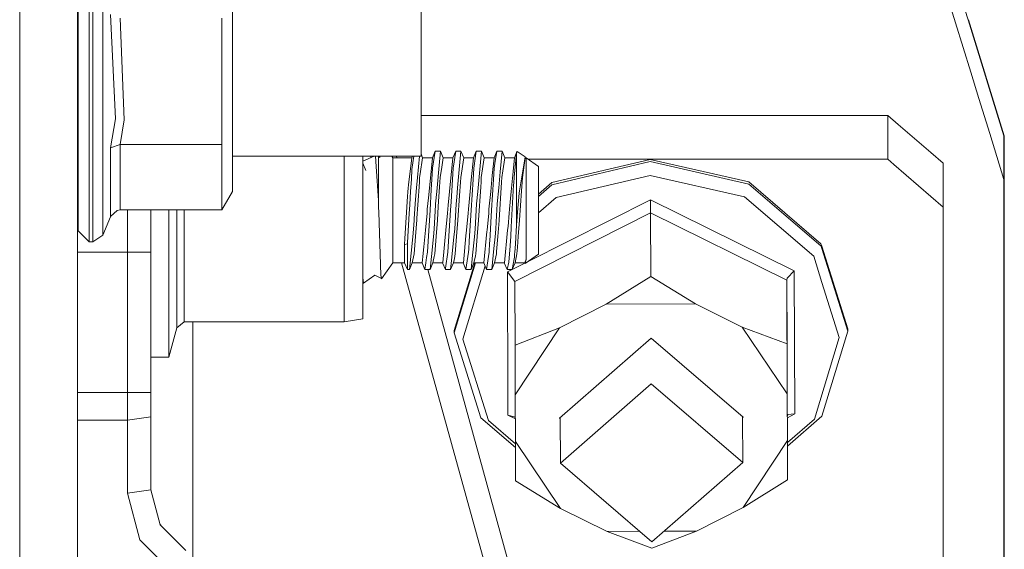
# Model space of a CAD drawing. Units: millimetres. Extents: x -1525 to 1877, y 168 to 4017.
# Drawn here: x 435 to 542, y 1015 to 1072 of the extents above; entities that cross this region are included whole.
import ezdxf

# ---------------------------------------------------------------- set-up
doc = ezdxf.new("R2010")
doc.units = ezdxf.units.MM
doc.layers.add('1', color=7, linetype='Continuous', true_color=0xffffff)

msp = doc.modelspace()

# ---------------------------------------------------------------- linework, layer by layer
at = {"layer": '1', "color": 18, "linetype": 'Continuous', "lineweight": 13}
for p, q in [((434.974998, 1279.400013), (434.974998, 1012.699984)), ((441.249996, 1115.058444), (441.249996, 1009.093069)), ((531.977296, 1091.986679), (538.118229, 1072.144696)), ((531.977296, 1087.232493), (538.407093, 1066.457161)), ((441.325009, 1070.474409), (441.325009, 1078.385018)), ((442.524999, 1070.867203), (442.524999, 1079.369329)), ((442.923188, 1079.369329), (442.923188, 1070.867203)), ((444.031835, 1078.7616), (444.031835, 1070.624731)), ((458.124995, 1074.867032), (458.124995, 1061.802886)), ((478.625, 1071.45262), (478.625, 1073.152564)), ((444.850355, 1072.728895), (445.402741, 1061.384939)), ((445.890278, 1072.33002), (446.326613, 1061.254404)), ((456.970304, 1072.33002), (456.970304, 1061.199211)), ((538.118235, 1072.144675), (542.025387, 1059.520267)), ((538.153017, 1072.155934), (542.063653, 1059.520267)), ((478.625, 1065.220021), (478.625, 1071.452613)), ((441.325009, 1070.474409), (441.325009, 1060.556792)), ((442.524999, 1060.208105), (442.524999, 1070.867203)), ((442.923188, 1060.208105), (442.923188, 1070.867203)), ((444.031835, 1070.624731), (444.031835, 1060.423397)), ((538.407094, 1066.457158), (539.29411, 1063.591117)), ((478.625, 1065.220021), (478.625, 1057.287477)), ((539.294113, 1063.591107), (540.47685, 1059.769563)), ((444.850355, 1058.198474), (445.402741, 1061.384939)), ((446.326613, 1061.254404), (445.890278, 1058.57148)), ((458.124995, 1061.802886), (458.124995, 1053.461097)), ((488.742245, 1061.730884), (478.625, 1061.730884)), ((529.399991, 1061.730884), (488.742251, 1061.730884)), ((529.399991, 1061.730884), (530.528456, 1060.753613)), ((529.399991, 1056.968354), (529.399991, 1061.730884)), ((441.325009, 1052.4204), (441.325009, 1060.556792)), ((442.524999, 1051.463388), (442.524999, 1060.208105)), ((442.923188, 1060.208105), (442.923188, 1051.463388)), ((444.031835, 1060.423397), (444.031835, 1052.054189)), ((456.970304, 1061.199211), (456.970304, 1058.57148)), ((530.528457, 1060.753612), (534.062392, 1057.69316)), ((540.47685, 1059.769563), (542.025387, 1054.766081)), ((542.025387, 1059.089657), (542.025387, 1059.520267)), ((542.063653, 1059.520267), (542.063653, 1058.971444)), ((445.890278, 1058.57148), (444.850355, 1058.198474)), ((444.850355, 1050.6896), (444.850355, 1058.198474)), ((445.890278, 1051.461481), (445.890278, 1058.57148)), ((456.970304, 1058.57148), (445.890278, 1058.57148)), ((456.970304, 1051.461481), (456.970304, 1058.57148)), ((542.025387, 1057.141445), (542.025387, 1059.089652)), ((542.063653, 1058.971439), (542.063653, 1057.023233)), ((441.325009, 1057.287477), (441.249996, 1057.287477)), ((475.947226, 1057.287477), (458.124995, 1057.287477)), ((470.270246, 1051.419996), (470.270246, 1057.287477)), ((472.28694, 1051.419996), (472.28694, 1057.287477)), ((473.510826, 1057.287477), (472.28694, 1056.76741)), ((473.121787, 1057.287477), (473.163496, 1057.150821)), ((473.162417, 1057.139427), (473.176431, 1057.287477)), ((473.679669, 1057.287477), (473.750085, 1056.181453)), ((473.98594, 1057.276987), (473.98594, 1057.287477)), ((473.98594, 1057.276987), (473.98594, 1052.475952)), ((474.086484, 1057.287477), (474.088162, 1057.280324)), ((474.088162, 1057.280324), (474.160552, 1057.164215)), ((474.18636, 1057.287477), (474.160552, 1057.164215)), ((475.435398, 1057.287477), (475.542158, 1057.135008)), ((475.542158, 1057.135008), (475.989286, 1057.135008)), ((475.542158, 1053.437375), (475.542158, 1057.135008)), ((475.956392, 1057.287477), (475.947227, 1057.287477)), ((475.956392, 1057.287477), (475.998453, 1057.135008)), ((475.956404, 1057.287477), (475.998464, 1057.135008)), ((475.956405, 1057.287477), (475.998465, 1057.135008)), ((475.956405, 1057.287477), (475.998465, 1057.135008)), ((478.625, 1057.287477), (475.956405, 1057.287477)), ((475.989287, 1057.135008), (475.998453, 1057.135008)), ((475.998465, 1057.135008), (477.624953, 1057.135008)), ((477.266014, 1054.202341), (477.624953, 1057.135008)), ((477.624953, 1057.135008), (477.688101, 1057.287477)), ((477.843388, 1057.287477), (477.639586, 1055.856727)), ((478.232831, 1054.993413), (478.441523, 1057.287477)), ((478.533685, 1055.374168), (478.793353, 1057.135008)), ((478.793353, 1057.135008), (478.625, 1057.541493)), ((479.860157, 1057.135008), (478.793353, 1057.135008)), ((479.498208, 1053.461693), (479.860157, 1057.135008)), ((479.860157, 1057.135008), (480.159998, 1057.858966)), ((480.159998, 1057.858966), (479.885519, 1055.993699)), ((480.159998, 1057.858966), (480.728716, 1057.858966)), ((480.586231, 1056.292795), (480.728716, 1057.858966)), ((481.028557, 1057.135008), (480.728716, 1057.858966)), ((480.879635, 1056.125186), (481.028557, 1057.135008)), ((482.095361, 1057.135008), (481.028557, 1057.135008)), ((481.733412, 1053.461693), (482.095361, 1057.135008)), ((482.095361, 1057.135008), (482.395202, 1057.858966)), ((482.395202, 1057.858966), (482.120723, 1055.993699)), ((482.96389, 1057.858966), (482.395202, 1057.858966)), ((482.96389, 1057.858966), (482.60054, 1053.864263)), ((483.263761, 1057.135008), (482.947111, 1054.987811)), ((483.263761, 1057.135008), (482.96389, 1057.858966)), ((483.263761, 1057.135008), (484.330565, 1057.135008)), ((484.093696, 1054.731391), (484.330565, 1057.135008)), ((484.330565, 1057.135008), (484.630406, 1057.858966)), ((484.391659, 1056.236647), (484.630406, 1057.858966)), ((485.199094, 1057.858966), (484.630406, 1057.858966)), ((484.835744, 1053.864263), (485.199094, 1057.858966)), ((485.498965, 1057.135008), (485.182315, 1054.987811)), ((485.498965, 1057.135008), (485.199094, 1057.858966)), ((485.498965, 1057.135008), (486.565739, 1057.135008)), ((486.373872, 1055.187605), (486.565739, 1057.135008)), ((486.565739, 1057.135008), (486.86561, 1057.858966)), ((486.667424, 1056.51214), (486.86561, 1057.858966)), ((487.434298, 1057.858966), (486.86561, 1057.858966)), ((487.229496, 1055.60746), (487.434298, 1057.858966)), ((487.734139, 1057.135008), (487.434298, 1057.858966)), ((487.734139, 1057.135008), (487.525612, 1055.720828)), ((487.734139, 1057.135008), (488.762305, 1057.135008)), ((488.76232, 1057.135008), (488.800943, 1057.135008)), ((488.763959, 1056.759621), (488.800943, 1057.135008)), ((488.800943, 1057.135008), (489.023, 1057.716988)), ((489.023, 1057.716988), (488.943875, 1056.868218)), ((489.023, 1057.716988), (489.08332, 1057.816647)), ((489.023, 1054.798149), (489.023, 1057.716988)), ((489.08332, 1057.816647), (489.93361, 1057.221316)), ((489.338249, 1053.548239), (489.93361, 1057.221316)), ((489.969343, 1057.135008), (489.652693, 1054.987811)), ((489.93361, 1057.221316), (489.976816, 1057.135008)), ((489.969343, 1057.135008), (490.056843, 1057.135008)), ((490.056843, 1057.135008), (491.41714, 1056.182526)), ((490.056843, 1053.437375), (490.056843, 1057.135008)), ((490.294852, 1056.968354), (522.172905, 1056.968354)), ((522.172905, 1056.968354), (529.399991, 1056.968354)), ((530.05934, 1056.397345), (529.399991, 1056.968354)), ((534.062393, 1057.693158), (535.399973, 1056.53479)), ((542.025387, 1054.766081), (542.025387, 1057.141441)), ((542.063653, 1057.023229), (542.063653, 993.320309)), ((472.28694, 1056.555661), (472.634494, 1055.75528)), ((473.750085, 1056.181453), (473.98594, 1052.475952)), ((479.80985, 1054.776572), (479.885519, 1055.993699)), ((480.586231, 1056.292795), (480.365336, 1053.864263)), ((480.879635, 1056.125186), (480.711907, 1054.987811)), ((482.045054, 1054.776572), (482.120723, 1055.993699)), ((484.280258, 1054.776572), (484.355927, 1055.993699)), ((484.391659, 1056.236647), (484.355927, 1055.993699)), ((486.515462, 1054.776572), (486.59113, 1055.993699)), ((486.59113, 1055.993699), (486.667424, 1056.51214)), ((488.654733, 1055.650972), (488.763945, 1056.75948)), ((488.771555, 1055.01971), (488.943875, 1056.868218)), ((491.41714, 1056.182526), (491.41714, 1051.419996)), ((503.553212, 1056.960247), (492.864162, 1054.431342)), ((492.865264, 1054.182194), (503.554285, 1056.7111)), ((514.263988, 1054.524802), (503.553212, 1056.960247)), ((503.554285, 1056.7111), (514.26506, 1054.275654)), ((535.399973, 1051.772259), (530.059342, 1056.397344)), ((535.399973, 1051.772259), (535.399973, 1056.53479)), ((477.639586, 1055.856727), (477.575272, 1054.799818)), ((478.232831, 1054.993413), (478.130132, 1053.864263)), ((478.443384, 1054.482363), (478.476703, 1054.987811)), ((478.533685, 1055.374168), (478.476703, 1054.987811)), ((480.678588, 1054.482363), (480.711907, 1054.987811)), ((482.913762, 1054.482363), (482.947111, 1054.987811)), ((485.148966, 1054.482363), (485.182315, 1054.987811)), ((486.20379, 1053.461693), (486.373872, 1055.187605)), ((487.229496, 1055.60746), (487.070948, 1053.864263)), ((487.38417, 1054.482363), (487.417489, 1054.987811)), ((487.525612, 1055.720828), (487.417489, 1054.987811)), ((488.654733, 1055.650972), (488.438994, 1053.461693)), ((488.709539, 1054.354452), (488.771543, 1055.019579)), ((489.619374, 1054.482363), (489.652693, 1054.987811)), ((503.560841, 1055.215977), (493.334293, 1052.796505)), ((513.808131, 1052.885912), (503.560841, 1055.215977)), ((441.249996, 1054.085515), (441.325009, 1054.085515)), ((477.192342, 1053.422354), (477.21833, 1053.812765)), ((477.21833, 1053.812765), (477.266014, 1054.202341)), ((477.575272, 1054.799818), (477.493614, 1053.457998)), ((478.130132, 1053.864263), (477.975726, 1052.166604)), ((478.280991, 1052.019618), (478.443384, 1054.482363)), ((479.80985, 1054.776572), (479.742438, 1053.692006)), ((480.32856, 1053.459905), (480.365336, 1053.864263)), ((480.643898, 1053.956412), (480.504334, 1051.839612)), ((480.643898, 1053.956412), (480.678588, 1054.482363)), ((481.89351, 1052.338623), (482.045054, 1054.776572)), ((482.504517, 1052.808903), (482.60054, 1053.864263)), ((482.913762, 1054.482363), (482.818484, 1053.036951)), ((483.968586, 1053.461693), (484.093696, 1054.731391)), ((484.280258, 1054.776572), (484.071612, 1051.419996)), ((484.799892, 1053.470396), (484.835744, 1053.864263)), ((485.1152, 1053.97024), (484.875262, 1050.3309)), ((485.148966, 1054.482363), (485.1152, 1053.97024)), ((486.515462, 1054.776572), (486.306787, 1051.419996)), ((486.91085, 1052.104376), (487.070948, 1053.864263)), ((487.38417, 1054.482363), (487.110466, 1050.3309)), ((488.699824, 1054.180764), (488.444775, 1049.62685)), ((488.709539, 1054.354452), (488.699824, 1054.180764)), ((489.023, 1054.151915), (489.023, 1054.798149)), ((489.023, 1054.151915), (489.023, 1049.790762)), ((489.556223, 1053.524636), (489.619374, 1054.482363)), ((491.41714, 1053.167434), (492.864162, 1054.431342)), ((492.865264, 1054.182194), (491.41714, 1052.917346)), ((514.263988, 1054.524802), (522.126436, 1047.777437)), ((514.26506, 1054.275654), (522.127509, 1047.528408)), ((542.025387, 1054.766081), (542.025387, 988.499068)), ((458.124995, 1053.461097), (456.970304, 1051.461481)), ((475.542158, 1053.437375), (475.542158, 1051.419996)), ((476.855189, 1048.356913), (477.157573, 1052.899972)), ((477.157573, 1052.899977), (477.159356, 1052.926768)), ((477.159357, 1052.926779), (477.192342, 1053.422354)), ((477.493614, 1053.457998), (477.406738, 1052.030025)), ((479.307234, 1051.523469), (479.429364, 1052.763127)), ((479.429364, 1052.763127), (479.498208, 1053.461693)), ((479.742438, 1053.692006), (479.601204, 1051.419996)), ((480.32856, 1053.459905), (480.205238, 1052.104376)), ((481.58589, 1051.964663), (481.733412, 1053.461693)), ((482.440442, 1052.104376), (482.504517, 1052.808903)), ((482.818484, 1053.036951), (482.640058, 1050.3309)), ((483.968586, 1053.461693), (483.777612, 1051.523469)), ((484.675646, 1052.104376), (484.799892, 1053.470396)), ((486.20379, 1053.461693), (486.012816, 1051.523469)), ((488.24802, 1051.523469), (488.438994, 1053.461693)), ((489.132494, 1051.225446), (489.292353, 1053.265117)), ((489.292353, 1053.265117), (489.338249, 1053.548239)), ((489.556223, 1053.524636), (489.34567, 1050.3309)), ((490.056843, 1051.419996), (490.056843, 1053.437375)), ((493.334293, 1052.796505), (491.41714, 1051.121958)), ((521.330416, 1046.430491), (513.808131, 1052.885912)), ((441.325009, 1049.17302), (441.325009, 1052.4204)), ((444.031835, 1048.713945), (444.031835, 1052.054189)), ((473.98594, 1052.475952), (474.011481, 1051.745318)), ((474.030584, 1051.19922), (474.011481, 1051.745318)), ((477.405079, 1052.002763), (477.347344, 1051.053785)), ((477.406737, 1052.030017), (477.405079, 1052.002768)), ((477.970034, 1052.104376), (477.882743, 1050.489567)), ((477.970034, 1052.104376), (477.975726, 1052.166604)), ((478.280991, 1052.019618), (478.184491, 1050.555848)), ((480.056673, 1049.356483), (480.200708, 1052.020095)), ((480.205238, 1052.104376), (480.200708, 1052.020095)), ((480.504334, 1051.839612), (480.404854, 1050.3309)), ((481.58589, 1051.964663), (481.542438, 1051.523469)), ((481.89351, 1052.338623), (481.836408, 1051.419996)), ((482.440442, 1052.104376), (482.291877, 1049.356483)), ((484.675646, 1052.104376), (484.527081, 1049.356483)), ((486.91085, 1052.104376), (486.805856, 1050.162219)), ((490.216966, 1045.817166), (503.572404, 1052.565955)), ((503.572404, 1052.565955), (519.198596, 1044.840239)), ((503.572404, 1052.565955), (503.578663, 1051.139377)), ((535.399973, 1031.032901), (535.399973, 1051.772259)), ((442.524999, 1047.973298), (442.524999, 1051.463388)), ((442.923188, 1047.973298), (442.923188, 1051.463388)), ((444.031835, 1048.713945), (444.850355, 1050.6896)), ((444.850355, 1050.6896), (444.868118, 1050.730608)), ((445.560217, 1051.401518), (444.868118, 1050.730608)), ((445.890278, 1051.461481), (445.560217, 1051.401518)), ((456.970304, 1051.461481), (445.890278, 1051.461481)), ((446.692109, 1051.461481), (446.692109, 1046.848081)), ((449.232101, 1051.461481), (449.232101, 1046.848081)), ((451.189846, 1051.461481), (451.189846, 1051.419996)), ((451.189846, 1043.419026), (451.189846, 1051.419996)), ((452.054501, 1045.032404), (452.054501, 1051.461481)), ((452.86411, 1051.419996), (452.86411, 1051.461481)), ((452.86411, 1045.343064), (452.86411, 1051.419996)), ((470.270246, 1039.266132), (470.270246, 1051.419996)), ((472.28694, 1051.419996), (472.28694, 1039.621733)), ((474.269867, 1044.356368), (474.030584, 1051.19922)), ((475.542158, 1051.419996), (475.542158, 1049.402736)), ((477.347344, 1051.053785), (477.159709, 1047.928356)), ((478.184491, 1050.555848), (478.16965, 1050.3309)), ((479.104161, 1049.245857), (479.283482, 1051.108263)), ((479.307234, 1051.523469), (479.283482, 1051.108263)), ((479.392529, 1048.063539), (479.601204, 1051.419996)), ((481.339365, 1049.245857), (481.518686, 1051.108263)), ((481.542438, 1051.523469), (481.518686, 1051.108263)), ((481.627733, 1048.063539), (481.836408, 1051.419996)), ((483.574569, 1049.245857), (483.75389, 1051.108263)), ((483.75389, 1051.108263), (483.777612, 1051.523469)), ((483.862936, 1048.063539), (484.071612, 1051.419996)), ((485.809773, 1049.245857), (485.989064, 1051.108263)), ((485.989064, 1051.108263), (486.012816, 1051.523469)), ((486.09814, 1048.063539), (486.306787, 1051.419996)), ((488.08524, 1049.664281), (488.224268, 1051.108263)), ((488.24802, 1051.523469), (488.224268, 1051.108263)), ((503.578663, 1051.139377), (488.821059, 1043.682002)), ((489.023, 1049.790762), (489.132494, 1051.225446)), ((490.056843, 1051.419996), (490.056843, 1048.85795)), ((491.41714, 1046.657465), (491.41714, 1051.419996)), ((503.578663, 1051.139377), (518.400788, 1043.811224)), ((503.578663, 1051.139377), (503.608882, 1044.213079)), ((477.821469, 1049.356483), (477.872871, 1050.307018)), ((477.872872, 1050.307024), (477.874375, 1050.334829)), ((477.874376, 1050.334837), (477.882743, 1050.489567)), ((478.030652, 1048.552774), (478.102666, 1049.474013)), ((478.102666, 1049.474018), (478.104692, 1049.49993)), ((478.104693, 1049.499938), (478.16965, 1050.3309)), ((480.265856, 1048.552774), (480.404854, 1050.3309)), ((482.50103, 1048.552774), (482.640058, 1050.3309)), ((484.736234, 1048.552774), (484.875262, 1050.3309)), ((486.762285, 1049.356483), (486.805856, 1050.162219)), ((486.971438, 1048.552774), (487.108022, 1050.299905)), ((487.110466, 1050.3309), (487.108022, 1050.299905)), ((488.044977, 1049.245857), (488.08524, 1049.664281)), ((488.444775, 1049.62685), (488.375753, 1048.557185)), ((488.883555, 1047.780655), (489.023, 1049.790762)), ((489.34567, 1050.3309), (489.206642, 1048.552774)), ((441.325009, 1049.17302), (442.524999, 1047.973298)), ((442.923188, 1047.973298), (444.031835, 1048.713945)), ((475.542158, 1049.402736), (475.542158, 1045.704983)), ((477.375895, 1044.981144), (477.737814, 1048.534773)), ((477.821469, 1049.356483), (477.737814, 1048.534773)), ((478.030652, 1048.552774), (477.882713, 1046.660446)), ((478.928775, 1047.42422), (479.104161, 1049.245857)), ((479.972988, 1048.534773), (479.754955, 1046.393536)), ((479.972988, 1048.534773), (480.056673, 1049.356483)), ((480.265856, 1048.552774), (480.117917, 1046.660446)), ((480.999738, 1045.718573), (481.339365, 1049.245857)), ((481.945217, 1045.952342), (482.208192, 1048.534773)), ((482.208192, 1048.534773), (482.291877, 1049.356483)), ((482.50103, 1048.552774), (482.353091, 1046.660446)), ((483.234584, 1045.714639), (483.514875, 1048.625968)), ((483.514875, 1048.625968), (483.574569, 1049.245857)), ((484.240115, 1046.538733), (484.443396, 1048.534773)), ((484.443396, 1048.534773), (484.527081, 1049.356483)), ((484.736234, 1048.552774), (484.588295, 1046.660446)), ((485.469759, 1045.714639), (485.797644, 1049.120091)), ((485.797644, 1049.120091), (485.809773, 1049.245857)), ((486.6786, 1048.534773), (486.549765, 1047.269724)), ((486.6786, 1048.534773), (486.762285, 1049.356483)), ((486.845225, 1046.938442), (486.971438, 1048.552774)), ((487.704962, 1045.714639), (488.044977, 1049.245857)), ((488.313556, 1047.593854), (488.375753, 1048.557185)), ((489.117473, 1047.412299), (489.206642, 1048.552774)), ((490.056843, 1046.113394), (490.056843, 1048.85795)), ((442.524999, 1047.973298), (442.923188, 1047.973298)), ((476.812154, 1047.710322), (476.855189, 1048.356913)), ((476.812154, 1047.710322), (477.149725, 1047.761701)), ((476.812154, 1045.704983), (476.812154, 1047.710322)), ((477.149725, 1047.761701), (477.159709, 1047.928356)), ((477.149725, 1044.981144), (477.149725, 1047.761701)), ((478.928775, 1047.42422), (478.863715, 1046.748482)), ((479.392529, 1048.063539), (479.31686, 1046.846293)), ((481.627733, 1048.063539), (481.552064, 1046.846293)), ((483.862936, 1048.063539), (483.807772, 1047.176026)), ((486.086667, 1047.879122), (486.022472, 1046.846293)), ((486.09814, 1048.063539), (486.086667, 1047.879122)), ((488.310963, 1047.553562), (488.160878, 1045.760535)), ((488.313556, 1047.593854), (488.310963, 1047.553562)), ((488.883555, 1047.780655), (488.817066, 1046.82257)), ((489.058703, 1046.660446), (489.117473, 1047.412299)), ((522.126436, 1047.777437), (522.214269, 1047.497971)), ((522.215357, 1047.248891), (522.127509, 1047.528408)), ((522.214269, 1047.49797), (525.033951, 1038.526319)), ((441.249996, 1046.848081), (446.692109, 1046.848081)), ((446.692109, 1046.848081), (449.232101, 1046.848081)), ((446.692109, 1046.848081), (446.692109, 1031.608008)), ((449.232101, 1046.848081), (449.232101, 1031.608008)), ((477.675766, 1045.704983), (477.882713, 1046.660446)), ((478.86134, 1046.723822), (478.764176, 1045.714639)), ((478.863714, 1046.748475), (478.861341, 1046.723827)), ((479.149843, 1045.711267), (479.233623, 1046.280645)), ((479.31686, 1046.846293), (479.233623, 1046.280645)), ((479.611099, 1044.981144), (479.754955, 1046.393536)), ((479.91094, 1045.704983), (480.057597, 1046.381973)), ((480.057597, 1046.381973), (480.117917, 1046.660446)), ((481.297612, 1045.117162), (481.552064, 1046.846293)), ((482.24923, 1046.180867), (482.353091, 1046.660446)), ((483.512789, 1044.981144), (483.787268, 1046.846293)), ((483.787268, 1046.846293), (483.807772, 1047.176026)), ((484.081507, 1044.981144), (484.240115, 1046.538733)), ((484.381348, 1045.704983), (484.541953, 1046.446465)), ((484.541953, 1046.446465), (484.588295, 1046.660446)), ((485.747993, 1044.981144), (486.022472, 1046.846293)), ((486.316711, 1044.981144), (486.549765, 1047.269724)), ((486.616552, 1045.704983), (486.823499, 1046.660446)), ((486.845225, 1046.938442), (486.823499, 1046.660446)), ((488.551915, 1044.981144), (488.780767, 1046.299003)), ((488.780767, 1046.299003), (488.807915, 1046.690584)), ((488.807919, 1046.690632), (488.817066, 1046.82257)), ((488.851756, 1045.704983), (489.058703, 1046.660446)), ((489.949644, 1045.630001), (491.41714, 1046.657465)), ((522.231454, 1043.563559), (521.330416, 1046.430491)), ((525.035024, 1038.277172), (522.215357, 1047.24889)), ((452.86411, 1039.266132), (452.86411, 1045.343064)), ((474.328429, 1043.97168), (475.542158, 1045.704983)), ((475.542158, 1045.704983), (476.812154, 1045.704983)), ((476.516692, 1045.704983), (492.431581, 988.013588)), ((476.812154, 1045.704983), (477.149725, 1044.981144)), ((477.675766, 1045.704983), (477.375895, 1044.981144)), ((478.74254, 1045.704983), (477.675766, 1045.704983)), ((478.74254, 1045.704983), (478.764176, 1045.714639)), ((478.74254, 1045.704983), (479.042411, 1044.981144)), ((479.042411, 1044.981144), (479.146651, 1045.689573)), ((479.146651, 1045.689577), (479.149842, 1045.711261)), ((479.91094, 1045.704983), (479.611099, 1044.981144)), ((480.977744, 1045.704983), (479.91094, 1045.704983)), ((480.977744, 1045.704983), (480.99938, 1045.714639)), ((480.977744, 1045.704983), (481.277615, 1044.981144)), ((480.999738, 1045.718573), (480.99938, 1045.714639)), ((481.846303, 1044.981144), (481.945217, 1045.952342)), ((482.146144, 1045.704983), (481.846303, 1044.981144)), ((482.146144, 1045.704983), (482.24923, 1046.180867)), ((482.146144, 1045.704983), (483.212948, 1045.704983)), ((482.234329, 1038.339399), (484.478724, 1045.704983)), ((482.235432, 1038.090251), (484.555716, 1045.704983)), ((485.590267, 1045.361908), (483.16443, 1037.400864)), ((483.212948, 1045.704983), (483.234584, 1045.714639)), ((483.212948, 1045.704983), (483.512789, 1044.981144)), ((484.381348, 1045.704983), (484.081507, 1044.981144)), ((484.381348, 1045.704983), (485.448152, 1045.704983)), ((485.448152, 1045.704983), (485.469759, 1045.714639)), ((485.448152, 1045.704983), (485.747993, 1044.981144)), ((486.616552, 1045.704983), (486.316711, 1044.981144)), ((486.616552, 1045.704983), (487.683356, 1045.704983)), ((487.683356, 1045.704983), (487.704962, 1045.714639)), ((487.683356, 1045.704983), (487.983197, 1044.981144)), ((487.983197, 1044.981144), (488.160878, 1045.760535)), ((488.812632, 1045.610536), (488.551915, 1044.981144)), ((488.851756, 1045.704983), (488.812634, 1045.61054)), ((488.814825, 1045.108634), (489.931793, 1045.673062)), ((489.91856, 1045.704983), (488.851756, 1045.704983)), ((489.91856, 1045.704983), (490.056843, 1046.113394)), ((489.91856, 1045.704983), (489.949644, 1045.630001)), ((489.949644, 1045.630001), (490.056843, 1046.113394)), ((452.054501, 1038.644813), (452.054501, 1045.032404)), ((472.377926, 1043.482564), (473.592252, 1044.348978)), ((474.32636, 1043.985265), (473.592252, 1044.348978)), ((474.328429, 1043.97168), (474.269867, 1044.356368)), ((477.149725, 1044.981144), (477.375895, 1044.981144)), ((479.042411, 1044.981144), (479.34208, 1044.981144)), ((479.342081, 1044.981144), (479.351253, 1044.981144)), ((479.351256, 1044.981144), (494.952112, 988.428019)), ((479.351256, 1044.981144), (479.611099, 1044.981144)), ((481.277615, 1044.981144), (481.297612, 1045.117162)), ((481.846303, 1044.981144), (481.277615, 1044.981144)), ((484.081507, 1044.981144), (483.512789, 1044.981144)), ((486.316711, 1044.981144), (485.747993, 1044.981144)), ((488.551915, 1044.981144), (487.983197, 1044.981144)), ((488.014281, 1044.704102), (488.814824, 1045.108634)), ((488.014281, 1044.704102), (488.821059, 1043.682002)), ((488.071902, 1031.514585), (488.014281, 1044.704102)), ((503.608882, 1044.213079), (498.767138, 1041.187309)), ((503.608882, 1044.213079), (508.476913, 1041.229628)), ((518.462121, 1044.040821), (519.192815, 1044.835947)), ((519.198596, 1044.840239), (519.192815, 1044.835947)), ((519.266665, 1029.252551), (519.198596, 1044.840239)), ((451.189846, 1037.561916), (451.189846, 1043.419026)), ((472.377926, 1043.482564), (472.28694, 1044.107016)), ((472.377926, 1043.482564), (472.28694, 1043.482564)), ((488.821059, 1043.682002), (488.851309, 1036.755703)), ((518.462121, 1044.040821), (518.400788, 1043.811224)), ((518.400788, 1043.811224), (518.458312, 1030.635428)), ((518.400788, 1043.811224), (518.431008, 1036.884807)), ((524.112105, 1037.579678), (522.231454, 1043.563558)), ((498.767138, 1041.187309), (493.69812, 1038.62574)), ((508.476913, 1041.229628), (498.767138, 1041.187309)), ((513.568103, 1038.712524), (508.476913, 1041.229628)), ((452.054501, 1038.644813), (452.86411, 1039.266132)), ((452.86411, 1039.266132), (470.270246, 1039.266132)), ((453.804106, 1039.266132), (453.804106, 1013.418817)), ((470.270246, 1039.266132), (472.28694, 1039.621733)), ((452.054501, 1038.644813), (451.189846, 1035.418056)), ((482.234329, 1038.339399), (482.235432, 1038.090251)), ((482.235432, 1038.090251), (485.142916, 1028.839134)), ((488.851309, 1036.755703), (493.69812, 1038.62574)), ((493.69812, 1038.62574), (488.875031, 1031.32429)), ((518.454731, 1031.453513), (513.568103, 1038.712524)), ((518.431008, 1036.884807), (513.568103, 1038.712524)), ((525.035024, 1038.277172), (522.208452, 1029.00102)), ((525.033951, 1038.526319), (525.035024, 1038.277172)), ((451.189846, 1035.418056), (451.189846, 1037.561916)), ((483.16443, 1037.400864), (485.946089, 1028.549932)), ((488.851309, 1036.755703), (488.868177, 1032.893757)), ((493.676066, 1028.805993), (503.638148, 1037.507318)), ((503.638148, 1037.507318), (513.675869, 1028.893255)), ((518.431008, 1036.884807), (518.454731, 1031.453513)), ((521.407783, 1028.704785), (524.112105, 1037.579678)), ((451.189846, 1035.418056), (449.232101, 1035.418056)), ((488.868177, 1032.893752), (488.875031, 1031.32429)), ((493.780047, 1023.888372), (503.659964, 1032.517932)), ((513.614893, 1023.975037), (503.659964, 1032.517932)), ((446.692109, 1031.608008), (441.249996, 1031.608008)), ((446.692109, 1031.608008), (449.232101, 1031.608008)), ((446.692109, 1031.608008), (446.692109, 1028.580926)), ((449.232101, 1031.608008), (449.232101, 1028.950118)), ((488.082379, 1029.116414), (488.071902, 1031.514578)), ((488.875031, 1031.32429), (488.897204, 1026.245736)), ((518.476963, 1026.374839), (518.454731, 1031.453513)), ((535.399973, 980.113052), (535.399973, 1031.032894)), ((518.526971, 1029.192947), (518.465359, 1029.025628)), ((519.266665, 1029.252551), (518.466136, 1028.848027)), ((518.526971, 1029.192947), (519.260883, 1029.254101)), ((519.266665, 1029.252551), (519.260883, 1029.254101)), ((441.249996, 1028.580926), (446.692109, 1028.580926)), ((446.692109, 1028.580926), (449.232101, 1028.950118)), ((446.692109, 1028.580926), (446.692109, 1020.643018)), ((449.232101, 1028.950118), (449.232101, 1021.012209)), ((488.899961, 1025.61494), (485.142916, 1028.839134)), ((485.946089, 1028.549932), (488.898206, 1026.016552)), ((488.082379, 1029.116414), (488.885632, 1028.896357)), ((488.886407, 1028.718896), (488.082379, 1029.116414)), ((493.676066, 1028.805993), (493.758884, 1028.734922)), ((493.780047, 1023.888372), (493.758261, 1028.877786)), ((513.614893, 1023.975037), (513.593096, 1028.964288)), ((513.593719, 1028.821502), (513.675869, 1028.893255)), ((518.477963, 1026.145765), (521.407783, 1028.704785)), ((518.479715, 1025.744139), (522.208452, 1029.00102)), ((488.897204, 1026.245736), (493.783891, 1018.986724)), ((488.897204, 1026.245736), (488.91589, 1021.970056)), ((513.653874, 1019.073509), (518.476963, 1026.374839)), ((518.495619, 1022.099279), (518.476963, 1026.374839)), ((493.780047, 1023.888372), (503.734946, 1015.345477)), ((503.734946, 1015.345477), (513.614893, 1023.975037)), ((493.783891, 1018.986724), (488.91589, 1021.970056)), ((518.495619, 1022.099279), (513.653874, 1019.073509)), ((449.232101, 1021.012209), (446.692109, 1020.643018)), ((446.692109, 1020.643018), (448.0533, 1015.563034)), ((449.232101, 1021.012209), (450.25301, 1017.20228)), ((498.875082, 1016.46962), (493.783891, 1018.986724)), ((513.653874, 1019.073509), (508.584857, 1016.511939)), ((450.245071, 1017.231907), (450.315158, 1017.140132)), ((450.25301, 1017.20228), (453.04212, 1014.413141)), ((502.407061, 1016.485014), (498.875082, 1016.46962)), ((503.738046, 1014.641903), (498.875082, 1016.46962)), ((508.584857, 1016.511939), (503.738046, 1014.641903)), ((508.584857, 1016.511939), (505.0528, 1016.496545)), ((448.0533, 1015.563034), (451.772124, 1011.8443))]:
    msp.add_line(p, q, dxfattribs=at)

doc.saveas('drawing.dxf')
